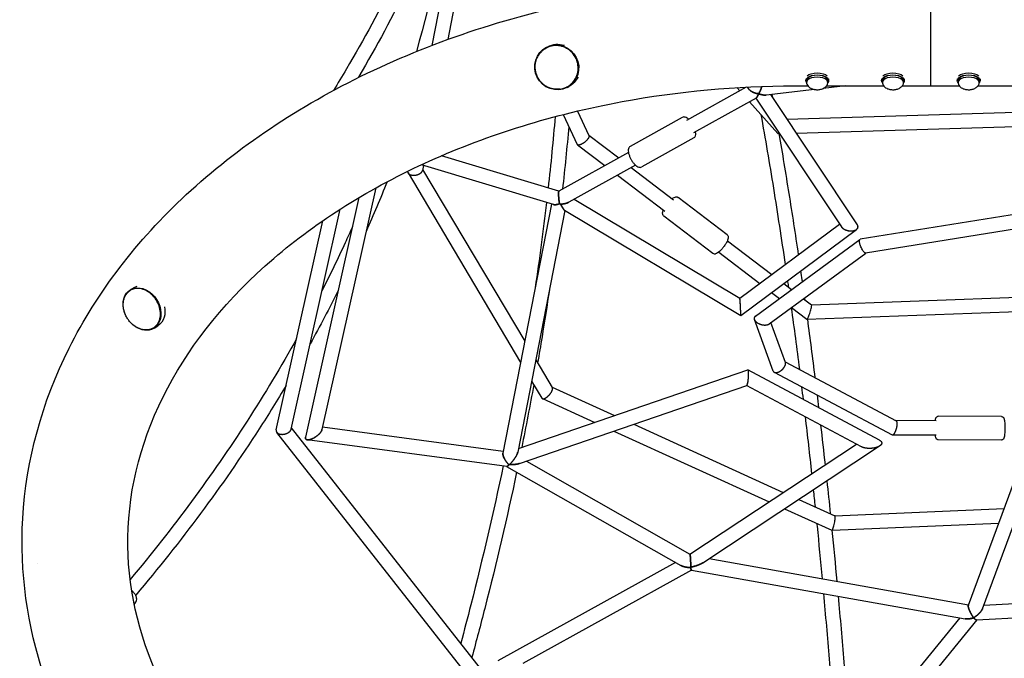
# Model space of a CAD drawing. Units: millimetres. Extents: x -5519 to 4930, y -3173 to 4355.
# Drawn here: x -3433 to -2133, y -825 to 18 of the extents above; entities that cross this region are included whole.
import ezdxf

# ---------------------------------------------------------------- set-up
doc = ezdxf.new("R2010")
doc.units = ezdxf.units.MM
doc.header["$LTSCALE"] = 20
doc.layers.add('2d', color=230, linetype='Continuous')

msp = doc.modelspace()

# ---------------------------------------------------------------- linework, layer by layer
at = {"layer": '2d'}
for p, q in [((-2855.1, 157.8), (-2888.7, -16.2)), ((-2837.6, 148.4), (-2867.8, -8.4)), ((-2737.8, -19), (-2735.9, -18)), ((-2395, -60.3), (-2395, -62.6)), ((-2394, -62.6), (-2394, -65.2)), ((-2366, -62.6), (-2366, -65.2)), ((-2365, -60.3), (-2365, -62.6)), ((-2295, -60.3), (-2295, -62.6)), ((-2294, -62.6), (-2294, -65.2)), ((-2266, -62.6), (-2266, -65.2)), ((-2265, -60.3), (-2265, -62.6)), ((-2230, -60.4), (-2230, -60.4)), ((-2195, -60.3), (-2195, -62.6)), ((-2194, -62.6), (-2194, -65.2)), ((-2166, -62.6), (-2166, -65.2)), ((-2165, -60.3), (-2165, -62.6)), ((-2709.9, -71.6), (-2708, -70.6)), ((-2473.8, -71.3), (-2552.7, -115.2)), ((-2485.9, -72), (-2482.3, -76)), ((-2469.4, -74.7), (-2472.2, -71.2)), ((-2383.6, -74.4), (-2447.4, -81.8)), ((-2410, -69.7), (-2392.2, -69.7)), ((-2342.6, -69.7), (-2372.1, -73.1)), ((-2367.7, -69.7), (-2292.2, -69.7)), ((-2267.7, -69.7), (-2230, -69.7)), ((-2230, -69.7), (-2192.2, -69.7)), ((-2167.7, -69.7), (-2092.2, -69.7)), ((-2460.6, -85.7), (-2543.5, -131.8)), ((-2469.3, -90.6), (-2431.8, -132.7)), ((-2461.2, -86), (-2348, -255.7)), ((-2441.6, -81.1), (-2327, -252.8)), ((-2696.6, -102.9), (-2681.3, -135.2)), ((-2420.1, -113.4), (-2075.8, -103)), ((-2715.5, -107.5), (-2696.8, -146.9)), ((-2558.1, -111.3), (-2626.8, -149.5)), ((-2407.6, -132), (-2075.7, -122)), ((-2681.4, -134.9), (-2642, -164.8)), ((-2543, -138.4), (-2611.7, -176.6)), ((-2431.7, -132.7), (-2430, -132.7)), ((-2696.4, -147.4), (-2660.2, -174.9)), ((-2721, -208.7), (-2876.1, -161.9)), ((-2629.2, -157.7), (-2721, -208.7)), ((-2728.3, -226.3), (-2902.6, -173.8)), ((-2899.8, -174.6), (-2901.1, -181.3)), ((-2900.9, -180), (-2766.1, -406.6)), ((-2619.9, -174.3), (-2708.1, -223.3)), ((-2625.5, -177.4), (-2569.6, -219.9)), ((-2920.2, -184.6), (-2771.6, -434.5)), ((-2643.7, -187.5), (-2581.1, -235)), ((-2962.7, -204.3), (-3033.8, -523.2)), ((-2985, -217.1), (-3055.5, -533.4)), ((-2700.8, -219.3), (-2482.1, -349.9)), ((-2499, -266.1), (-2563.7, -216.9)), ((-3074.5, -522.6), (-3009.8, -232.4)), ((-2730.8, -225.6), (-2794.9, -554.1)), ((-2713.6, -233.8), (-2481, -372.7)), ((-2066.1, -230.7), (-2323.1, -272.1)), ((-2713.1, -234), (-2775.3, -552.9)), ((-2517.8, -290.8), (-2582.5, -241.6)), ((-3094.2, -523.4), (-3032.7, -247.6)), ((-2482.1, -349.9), (-2350.4, -252)), ((-2481, -372.7), (-2328.1, -259.1)), ((-2065, -249.7), (-2316, -290.2)), ((-2461.6, -373.6), (-2323.5, -272.3)), ((-2498.5, -274), (-2439.9, -318.6)), ((-2510, -289.1), (-2455.8, -330.4)), ((-2443.4, -383.8), (-2315.8, -290.2)), ((-3287.1, -338.9), (-3281.9, -335.7)), ((-2424.2, -330.5), (-2413.8, -338.5)), ((-2440.1, -342.3), (-2429.7, -350.2)), ((-2398, -350.5), (-2387.5, -358.4)), ((-2387.6, -358.4), (-1872.7, -339.8)), ((-2414, -362.2), (-2393.7, -377.6)), ((-2393.6, -377.6), (-1870.2, -358.7)), ((-3255.6, -389.4), (-3250.5, -386.2)), ((-2438.1, -445.9), (-2462.9, -377.9)), ((-2421.9, -434.7), (-2441.2, -382.1)), ((-2751.5, -431.1), (-2729.8, -467.7)), ((-2422.3, -433.6), (-2275.9, -511.5)), ((-2774.4, -548.3), (-2471.6, -444.5)), ((-2297.9, -537), (-2471.4, -444.5)), ((-2436.7, -447.5), (-2281.1, -530.3)), ((-2773.1, -567.9), (-2473.1, -465.1)), ((-2757, -459.1), (-2743.6, -481.6)), ((-2730, -467.2), (-2647.4, -504.8)), ((-2321.5, -545.9), (-2473.2, -465.1)), ((-2742.8, -482.3), (-2673.6, -513.7)), ((-2136.6, -506), (-2220.1, -505.6)), ((-2622.2, -516.2), (-2424.7, -606)), ((-2223.1, -511.6), (-2276.1, -511.4)), ((-2831.1, -860.5), (-3093.4, -526.9)), ((-2819.5, -844.5), (-3074.1, -520.7)), ((-2794.5, -552), (-3033.1, -520.2)), ((-2648.4, -525.2), (-2443.4, -618.3)), ((-2223.1, -530.6), (-2280.7, -530.4)), ((-2789.8, -571.8), (-3053.2, -536.7)), ((-2548, -687.4), (-2328.2, -542.3)), ((-2531, -698.9), (-2297.5, -544.8)), ((-2136.7, -537), (-2220.2, -536.6)), ((-2180.4, -755), (-2102.5, -544.5)), ((-2790, -571.8), (-2560, -702.5)), ((-2763.9, -564.8), (-2548, -687.4)), ((-2161.8, -759.6), (-2088.7, -562)), ((-2404.2, -615.3), (-2356.7, -636.8)), ((-2423, -627.6), (-2360.5, -656)), ((-2356.8, -636.8), (-2133.1, -627.2)), ((-2360.4, -656), (-2140.3, -646.5)), ((-3409.4, -700.2), (-3409.4, -700.2)), ((-2567.1, -698.4), (-2801.5, -828.5)), ((-2522.6, -693.4), (-2180.1, -754.3)), ((-2546, -708.5), (-2768.6, -831.9)), ((-2546, -708.5), (-2184.5, -772.8)), ((-2160, -754.8), (-1833.9, -736.2)), ((-3281.7, -754), (-3279.7, -751.1)), ((-2169.7, -774.3), (-1825.3, -754.7)), ((-2191.6, -771.6), (-2316, -923.4)), ((-2169.3, -774.3), (-2308.3, -944))]:
    msp.add_line(p, q, dxfattribs=at)
for centre, major_axis, ratio, start_param, end_param in [((-2230, 0.1), (0, 69.8), 0, -1.570796, 0), ((-2230, 0.1), (0, 69.8), 0, -1.570796, -0.785398), ((-2230, 0.1), (0, -69.8), 0, 0, 1.570797), ((-2230, 0.1), (0, -69.8), 0, 0, 1.534324), ((-2380, -65.2), (14, 0), 0.5, -0.100565, 3.242158), ((-2380, -62.6), (14, 0), 0.5, 0, 3.141593), ((-2280, -65.2), (14, 0), 0.5, -0.100565, 3.242158), ((-2280, -62.6), (14, 0), 0.5, 0, 3.141593), ((-2180, -65.2), (14, 0), 0.5, -0.100565, 3.242158), ((-2180, -62.6), (14, 0), 0.5, 0, 3.141593)]:
    msp.add_ellipse(centre, major_axis=major_axis, ratio=ratio, start_param=start_param, end_param=end_param, dxfattribs=at)
at = {"layer": '2d', "extrusion": (0, 0, -1)}
for centre, major_axis, ratio, start_param, end_param in [((-2723.9, -45.3), (13.9, -26.3), 0.972946, -10.192488, -3.909303), ((-2721.9, -44.3), (-13.9, 26.3), 0.972946, 0, 0.780234), ((-2721.9, -44.3), (13.9, -26.3), 0.972946, -0.614776, 0), ((-2380, -62.6), (-15, 0), 0.5, 0, 3.141593), ((-2380, -62.6), (-15, 0), 0.5, -0.367454, 0), ((-2380, -60), (15, 0), 0.5, -2.657297, -0.484295), ((-2380, -62.6), (15, 0), 0.5, 0, 0.367454), ((-2280, -62.6), (-15, 0), 0.5, 0, 3.141593), ((-2280, -62.6), (-15, 0), 0.5, -0.367454, 0), ((-2280, -60), (15, 0), 0.5, -2.657299, -0.484293), ((-2280, -62.6), (15, 0), 0.5, 0, 0.367454), ((-2180, -62.6), (-15, 0), 0.5, 0, 3.141593), ((-2180, -62.6), (-15, 0), 0.5, -0.367454, 0), ((-2180, -60), (15, 0), 0.5, -2.657307, -0.484281), ((-2180, -62.6), (15, 0), 0.5, 0, 0.367454), ((-3271.4, -364.2), (-15.7, 25.2), 0.773622, -1.438898, 2.542231), ((-3266.2, -361), (-15.7, 25.2), 0.773622, 0, 0.20062), ((-3266.2, -361), (15.7, -25.2), 0.773622, -1.111445, -0.599362), ((-3266.2, -361), (15.7, -25.2), 0.773622, -0.599362, 0), ((-3271.4, -364.2), (15.7, -25.2), 0.773622, -0.599362, 1.43909)]:
    msp.add_ellipse(centre, major_axis=major_axis, ratio=ratio, start_param=start_param, end_param=end_param, dxfattribs=at)
at = {"layer": '2d'}
for points, knots in [([(-2798.5, 1342.3), (-2778.7, 1239.2), (-2765.5, 1137.2), (-2752.6, 936.8), (-2752.9, 838.4), (-2766.9, 646.1), (-2780.6, 552.3), (-2821.3, 370.2), (-2848.3, 282), (-2915.3, 112.1), (-2955.3, 30.5), (-3001.6, -47.4)], [6.128106, 6.128106, 6.128106, 6.128106, 6.2329312, 6.2329312, 6.337789, 6.337789, 6.4426468, 6.4426468, 6.5475046, 6.5475046, 6.6523624, 6.6523624, 6.6523624, 6.6523624]), ([(-2779.9, 1346), (-2759.9, 1242.1), (-2746.6, 1139.3), (-2733.6, 937.2), (-2733.9, 837.9), (-2748, 643.8), (-2761.9, 549.1), (-2803, 365.1), (-2830.3, 276), (-2898, 104.2), (-2938.5, 21.7), (-2985.2, -57.1)], [6.1280734, 6.1280734, 6.1280734, 6.1280734, 6.2329312, 6.2329312, 6.337789, 6.337789, 6.4426468, 6.4426468, 6.5475046, 6.5475046, 6.6523624, 6.6523624, 6.6523624, 6.6523624]), ([(-3400.3, -849.5), (-3423.2, -781.6), (-3432.9, -710.8), (-3424.5, -563.4), (-3403.5, -487.1), (-3330.8, -342), (-3278.1, -273.6), (-3145.3, -150.4), (-3064.3, -96.3), (-2882.4, -9), (-2781.4, 23.9), (-2589.3, 61.4), (-2499.6, 70), (-2410, 70)], [6.049469, 6.049469, 6.049469, 6.049469, 6.323615, 6.323615, 6.623985, 6.623985, 6.934463, 6.934463, 7.257307, 7.257307, 7.584861, 7.584861, 7.853982, 7.853982, 7.853982, 7.853982]), ([(-2719.2, -73.9), (-2720.8, -74.1), (-2722.4, -74.2), (-2725.5, -74.2), (-2727.1, -74), (-2730, -73.4), (-2731.3, -73.1), (-2734, -72.2), (-2735.5, -71.5), (-2738.3, -70), (-2739.7, -69.1), (-2742.2, -67.1), (-2743.4, -66), (-2745.6, -63.6), (-2746.6, -62.3), (-2748.4, -59.6), (-2749.2, -58.2), (-2750.5, -55.2), (-2751, -53.7), (-2751.8, -50.5), (-2752.1, -48.9), (-2752.4, -45.7), (-2752.4, -44.1), (-2752.2, -40.9), (-2751.9, -39.3), (-2751.1, -36.1), (-2750.6, -34.6), (-2749.3, -31.7), (-2748.5, -30.3), (-2746.9, -27.7), (-2745.9, -26.5), (-2744.9, -25.5)], [0, 0, 0, 0, 4.827612, 4.827612, 9.689705, 9.689705, 13.653958, 13.653958, 18.523541, 18.523541, 23.390896, 23.390896, 28.258703, 28.258703, 33.127064, 33.127064, 37.995984, 37.995984, 42.865385, 42.865385, 47.735155, 47.735155, 52.605191, 52.605191, 57.474044, 57.474044, 62.340607, 62.340607, 67.205165, 67.205165, 71.742476, 71.742476, 71.742476, 71.742476]), ([(-2737.6, -19.8), (-2739, -20.5), (-2740.5, -21.5), (-2742.9, -23.4), (-2744, -24.4), (-2744.9, -25.5)], [0.6278151, 0.6278151, 0.6278151, 0.6278151, 0.65625, 0.65625, 0.68060702, 0.68060702, 0.68060702, 0.68060702]), ([(-2710.4, -71), (-2707.7, -69.6), (-2705.3, -67.7), (-2701.2, -63.3), (-2699.4, -60.8), (-2696.9, -55.3), (-2696.1, -52.3), (-2695.4, -46.2), (-2695.6, -43.1), (-2696.8, -37), (-2697.9, -34.1), (-2701, -28.7), (-2702.9, -26.3), (-2707.5, -22.1), (-2710.1, -20.4), (-2715.6, -17.8), (-2718.6, -17), (-2724.6, -16.4), (-2727.7, -16.5), (-2733.1, -17.7), (-2735.4, -18.6), (-2737.6, -19.8)], [0.803086, 0.803086, 0.803086, 0.803086, 1.122778, 1.122778, 1.442537, 1.442537, 1.762462, 1.762462, 2.082572, 2.082572, 2.402815, 2.402815, 2.723099, 2.723099, 3.043324, 3.043324, 3.363402, 3.363402, 3.683293, 3.683293, 3.944679, 3.944679, 3.944679, 3.944679]), ([(-2964.4, -1138), (-3025.7, -1103.7), (-3080, -1064), (-3179.4, -969.1), (-3220.7, -912.4), (-3277.2, -792.3), (-3291.1, -728.7), (-3289, -598.6), (-3271.5, -531.9), (-3205.2, -407.4), (-3158.1, -349.3), (-3039.8, -247.8), (-2970, -204), (-2813.8, -133.7), (-2727.7, -107.1), (-2563.5, -76.7), (-2486.7, -69.7), (-2410, -69.7)], [5.380366, 5.380366, 5.380366, 5.380366, 5.646276, 5.646276, 5.962157, 5.962157, 6.294365, 6.294365, 6.643015, 6.643015, 6.972501, 6.972501, 7.287022, 7.287022, 7.598227, 7.598227, 7.853982, 7.853982, 7.853982, 7.853982]), ([(-2719.2, -73.9), (-2718.1, -73.7), (-2717.1, -73.5), (-2714.2, -72.7), (-2712.5, -72.1), (-2710.7, -71.1), (-2710.5, -71.1), (-2710.4, -71)], [0.07502812, 0.07502812, 0.07502812, 0.07502812, 0.09375, 0.09375, 0.125, 0.125, 0.1278151, 0.1278151, 0.1278151, 0.1278151]), ([(-2393.9, -65.9), (-2393.7, -66.9), (-2393.3, -67.8), (-2392.4, -69.5), (-2391.7, -70.3), (-2390.2, -71.8), (-2389.2, -72.4), (-2386.9, -73.6), (-2385.5, -74), (-2382.7, -74.6), (-2381.1, -74.8), (-2378.1, -74.7), (-2376.7, -74.6), (-2373.7, -73.8), (-2372.3, -73.3), (-2370.2, -72.1), (-2369.6, -71.6), (-2368.1, -70.2), (-2367.2, -69.1), (-2366.3, -67.1), (-2366.1, -66.5), (-2366, -65.9)], [4.812954, 4.812954, 4.812954, 4.812954, 4.987693, 4.987693, 5.195834, 5.195834, 5.481075, 5.481075, 5.885461, 5.885461, 6.315862, 6.315862, 6.733775, 6.733775, 7.166532, 7.166532, 7.354824, 7.354824, 7.647146, 7.647146, 7.753417, 7.753417, 7.753417, 7.753417]), ([(-2293.9, -65.9), (-2293.7, -66.9), (-2293.3, -67.8), (-2292.4, -69.5), (-2291.7, -70.3), (-2290.2, -71.8), (-2289.2, -72.4), (-2286.9, -73.6), (-2285.5, -74), (-2282.7, -74.6), (-2281.1, -74.8), (-2278.1, -74.7), (-2276.7, -74.6), (-2273.7, -73.8), (-2272.3, -73.3), (-2270.2, -72.1), (-2269.6, -71.6), (-2268.1, -70.2), (-2267.2, -69.1), (-2266.3, -67.1), (-2266.1, -66.5), (-2266, -65.9)], [4.812954, 4.812954, 4.812954, 4.812954, 4.987693, 4.987693, 5.195834, 5.195834, 5.481075, 5.481075, 5.885461, 5.885461, 6.315862, 6.315862, 6.733775, 6.733775, 7.166532, 7.166532, 7.354824, 7.354824, 7.647146, 7.647146, 7.753417, 7.753417, 7.753417, 7.753417]), ([(-2193.9, -65.9), (-2193.7, -66.9), (-2193.3, -67.8), (-2192.4, -69.5), (-2191.7, -70.3), (-2190.2, -71.8), (-2189.2, -72.4), (-2186.9, -73.6), (-2185.5, -74), (-2182.7, -74.6), (-2181.1, -74.8), (-2178.1, -74.7), (-2176.7, -74.6), (-2173.7, -73.8), (-2172.3, -73.3), (-2170.2, -72.1), (-2169.6, -71.6), (-2168.1, -70.2), (-2167.2, -69.1), (-2166.3, -67.1), (-2166.1, -66.5), (-2166, -65.9)], [4.812954, 4.812954, 4.812954, 4.812954, 4.987693, 4.987693, 5.195834, 5.195834, 5.481075, 5.481075, 5.885461, 5.885461, 6.315862, 6.315862, 6.733775, 6.733775, 7.166532, 7.166532, 7.354824, 7.354824, 7.647146, 7.647146, 7.753417, 7.753417, 7.753417, 7.753417]), ([(-2549.9, -113.6), (-2550.4, -113.1), (-2550.9, -112.7), (-2552.4, -111.7), (-2553.3, -111.1), (-2554.9, -110.8), (-2555.4, -110.7), (-2556.7, -110.7), (-2557.4, -110.9), (-2558.1, -111.3)], [2.3197767, 2.3197767, 2.3197767, 2.3197767, 2.5102798, 2.5102798, 2.823441, 2.823441, 2.9581944, 2.9581944, 3.1366022, 3.1366022, 3.1366022, 3.1366022]), ([(-2454.3, -107.4), (-2451.5, -123.4), (-2448.7, -139.5), (-2443.1, -172), (-2440.4, -188.3), (-2435.1, -221.3), (-2432.5, -238), (-2427.3, -271.5), (-2424.8, -288.4), (-2422.3, -305.4)], [3.92460591, 3.92460591, 3.92460591, 3.92460591, 3.94165829, 3.94165829, 3.95872042, 3.95872042, 3.97578234, 3.97578234, 3.9928341, 3.9928341, 3.9928341, 3.9928341]), ([(-2543, -138.4), (-2542.5, -138.1), (-2542, -137.6), (-2541.1, -136.6), (-2540.9, -136), (-2540.4, -134.4), (-2540.3, -133.4), (-2540.4, -131.7), (-2540.5, -131), (-2540.6, -130.2)], [6.2781948, 6.2781948, 6.2781948, 6.2781948, 6.4304788, 6.4304788, 6.6095788, 6.6095788, 6.8925268, 6.8925268, 7.0950203, 7.0950203, 7.0950203, 7.0950203]), ([(-2430.6, -132.7), (-2428.3, -145.7), (-2426.1, -158.8), (-2421.7, -185.1), (-2419.6, -198.3), (-2415.3, -224.9), (-2413.2, -238.4), (-2409, -265.3), (-2407, -278.9), (-2405, -292.6)], [3.9347195, 3.9347195, 3.9347195, 3.9347195, 3.94840082, 3.94840082, 3.96208738, 3.96208738, 3.97577407, 3.97577407, 3.98945579, 3.98945579, 3.98945579, 3.98945579]), ([(-2626.8, -149.5), (-2627.4, -149.8), (-2627.9, -150.3), (-2628.7, -151.3), (-2628.9, -151.9), (-2629.4, -153.5), (-2629.5, -154.5), (-2629.4, -156.6), (-2629.2, -157.8), (-2628.6, -160.2), (-2628.1, -161.4), (-2627.1, -164), (-2626.5, -165.3), (-2625.8, -166.6), (-2625.7, -166.6), (-2625.7, -166.7)], [3.136602, 3.136602, 3.136602, 3.136602, 3.288886, 3.288886, 3.467986, 3.467986, 3.750934, 3.750934, 4.066092, 4.066092, 4.381249, 4.381249, 4.696406, 4.696406, 4.712389, 4.712389, 4.712389, 4.712389]), ([(-2625.7, -166.7), (-2625, -167.9), (-2624.3, -169.1), (-2622.7, -171.4), (-2621.8, -172.4), (-2620.1, -174.2), (-2619.2, -175), (-2617.4, -176.2), (-2616.5, -176.7), (-2614.9, -177.1), (-2614.4, -177.2), (-2613.2, -177.1), (-2612.4, -177), (-2611.7, -176.6)], [4.712389, 4.712389, 4.712389, 4.712389, 5.02555, 5.02555, 5.338711, 5.338711, 5.651872, 5.651872, 5.965034, 5.965034, 6.099787, 6.099787, 6.278195, 6.278195, 6.278195, 6.278195]), ([(-2571.4, -218.5), (-2571, -218.2), (-2570.5, -217.8), (-2569.2, -217), (-2568.4, -216.5), (-2567, -216.2), (-2566.5, -216.1), (-2565.3, -216.1), (-2564.6, -216.3), (-2563.9, -216.8), (-2563.8, -216.8), (-2563.7, -216.9)], [2.3436721, 2.3436721, 2.3436721, 2.3436721, 2.5102782, 2.5102782, 2.8234389, 2.8234389, 2.9666233, 2.9666233, 3.1155087, 3.1155087, 3.1365995, 3.1365995, 3.1365995, 3.1365995]), ([(-2582.5, -241.6), (-2582.9, -241.3), (-2583.2, -240.9), (-2583.7, -240), (-2583.9, -239.5), (-2584.1, -238.4), (-2584.1, -237.8), (-2583.9, -236.2), (-2583.6, -235.3), (-2583.1, -234.1), (-2583, -233.9), (-2582.9, -233.7)], [6.2781921, 6.2781921, 6.2781921, 6.2781921, 6.3825886, 6.3825886, 6.5029275, 6.5029275, 6.6906088, 6.6906088, 7.0057667, 7.0057667, 7.0711195, 7.0711195, 7.0711195, 7.0711195]), ([(-2993.6, -255.7), (-2996.8, -262.8), (-3000, -269.9), (-3013, -298.1), (-3023.2, -319.2), (-3033.8, -340.1)], [6.610555, 6.610555, 6.610555, 6.610555, 6.62116182, 6.62116182, 6.65287871, 6.65287871, 6.65287871, 6.65287871]), ([(-2499, -266.1), (-2498.6, -266.4), (-2498.3, -266.8), (-2497.8, -267.7), (-2497.6, -268.2), (-2497.4, -269.3), (-2497.4, -269.9), (-2497.6, -271.4), (-2497.9, -272.4), (-2498.7, -274.4), (-2499.2, -275.4), (-2500.4, -277.6), (-2501.1, -278.7), (-2502.4, -280.7), (-2503, -281.4), (-2503.5, -282.2)], [3.136599, 3.136599, 3.136599, 3.136599, 3.240996, 3.240996, 3.361335, 3.361335, 3.549016, 3.549016, 3.864174, 3.864174, 4.179332, 4.179332, 4.49449, 4.49449, 4.712389, 4.712389, 4.712389, 4.712389]), ([(-2503.5, -282.2), (-2504.4, -283.3), (-2505.3, -284.4), (-2507, -286.4), (-2507.9, -287.3), (-2509.7, -288.9), (-2510.6, -289.6), (-2512.3, -290.7), (-2513.1, -291.1), (-2514.5, -291.5), (-2515, -291.6), (-2516.2, -291.5), (-2516.9, -291.3), (-2517.6, -290.9), (-2517.7, -290.8), (-2517.8, -290.8)], [4.712389, 4.712389, 4.712389, 4.712389, 5.02555, 5.02555, 5.33871, 5.33871, 5.651871, 5.651871, 5.965032, 5.965032, 6.108216, 6.108216, 6.257101, 6.257101, 6.278192, 6.278192, 6.278192, 6.278192]), ([(-2401.9, -313.9), (-2401.3, -317.8), (-2400.7, -321.7), (-2400.1, -326.5), (-2399.9, -327.4), (-2399.8, -328.3)], [3.996567926, 3.996567926, 3.996567926, 3.996567926, 4.000456024, 4.000456024, 4.00131551, 4.00131551, 4.00131551, 4.00131551]), ([(-3256.3, -388.9), (-3254.2, -387.7), (-3252.5, -386), (-3249.6, -382), (-3248.6, -379.6), (-3247.2, -374.4), (-3247, -371.6), (-3247.3, -365.9), (-3247.9, -362.9), (-3249.8, -357.2), (-3251.2, -354.4), (-3254.6, -349.2), (-3256.6, -346.8), (-3261.1, -342.7), (-3263.5, -341), (-3268.6, -338.5), (-3271.3, -337.6), (-3276.5, -336.8), (-3279.1, -336.9), (-3283.4, -337.9), (-3285.3, -338.7), (-3287, -339.7)], [4.113027, 4.113027, 4.113027, 4.113027, 4.4294, 4.4294, 4.747256, 4.747256, 5.067435, 5.067435, 5.388793, 5.388793, 5.710474, 5.710474, 6.032196, 6.032196, 6.353853, 6.353853, 6.675094, 6.675094, 6.99494, 6.99494, 7.25462, 7.25462, 7.25462, 7.25462]), ([(-2419.2, -326.8), (-2419.1, -327.3), (-2419.1, -327.8), (-2418.7, -330.6), (-2418.3, -332.9), (-2418, -335.2)], [3.999952131, 3.999952131, 3.999952131, 3.999952131, 4.000447875, 4.000447875, 4.002743669, 4.002743669, 4.002743669, 4.002743669]), ([(-3258.1, -390), (-3259.3, -390.5), (-3260.5, -390.9), (-3263, -391.5), (-3264.3, -391.7), (-3267, -391.7), (-3268.4, -391.6), (-3271.1, -391.2), (-3272.5, -390.9), (-3275.3, -389.9), (-3276.7, -389.3), (-3279.3, -387.9), (-3280.6, -387.1), (-3283.1, -385.2), (-3284.4, -384.2), (-3286.6, -382), (-3287.7, -380.7), (-3289.7, -378.2), (-3290.6, -376.8), (-3292.3, -374), (-3293, -372.5), (-3294.3, -369.5), (-3294.8, -368), (-3295.6, -364.9), (-3295.9, -363.3), (-3296.2, -360.3), (-3296.3, -358.7), (-3296.2, -355.7), (-3296, -354.3), (-3295.4, -351.5), (-3295, -350.1), (-3293.9, -347.6), (-3293.3, -346.4), (-3291.9, -344.2), (-3291, -343.1), (-3289.7, -341.8), (-3289.2, -341.4), (-3288.7, -341)], [0, 0, 0, 0, 4.768428, 4.768428, 9.569836, 9.569836, 14.376939, 14.376939, 19.197452, 19.197452, 24.036819, 24.036819, 28.894804, 28.894804, 33.769267, 33.769267, 38.656894, 38.656894, 43.553378, 43.553378, 48.454118, 48.454118, 53.354475, 53.354475, 58.24969, 58.24969, 63.133049, 63.133049, 67.999865, 67.999865, 72.84762, 72.84762, 77.676383, 77.676383, 82.489566, 82.489566, 84.888426, 84.888426, 84.888426, 84.888426]), ([(-3287, -339.7), (-3287, -339.8), (-3287.1, -339.8), (-3287.7, -340.2), (-3288.2, -340.6), (-3288.7, -341)], [0.15460858, 0.15460858, 0.15460858, 0.15460858, 0.15625, 0.15625, 0.16965066, 0.16965066, 0.16965066, 0.16965066]), ([(-2733.5, -338.7), (-2736.6, -359.4), (-2739.9, -380.2), (-2745.2, -412.4), (-2747.1, -423.8), (-2749.1, -435.2)], [4.4009552, 4.4009552, 4.4009552, 4.4009552, 4.41971643, 4.41971643, 4.42997582, 4.42997582, 4.42997582, 4.42997582]), ([(-3067.3, -403.1), (-3087.8, -439.8), (-3109.6, -476.1), (-3179, -583.7), (-3230.6, -653.5), (-3287.1, -720.9)], [6.6848384, 6.6848384, 6.6848384, 6.6848384, 6.7411771, 6.7411771, 6.8538356, 6.8538356, 6.8538356, 6.8538356]), ([(-3081.1, -464.9), (-3092.6, -484.2), (-3104.5, -503.3), (-3165.4, -597.7), (-3219.9, -671), (-3279.8, -741.8)], [6.7116311, 6.7116311, 6.7116311, 6.7116311, 6.7411771, 6.7411771, 6.8586091, 6.8586091, 6.8586091, 6.8586091]), ([(-2224, -511.6), (-2223.9, -511.2), (-2223.9, -510.9), (-2223.7, -509.7), (-2223.6, -509), (-2223.2, -507.9), (-2223.1, -507.5), (-2222.7, -506.9), (-2222.5, -506.8), (-2222.1, -506.4), (-2221.8, -506.1), (-2221, -505.7), (-2220.6, -505.6), (-2220.1, -505.6), (-2220.1, -505.6), (-2220.1, -505.6)], [2.3922278, 2.3922278, 2.3922278, 2.3922278, 2.5132883, 2.5132883, 2.8274523, 2.8274523, 2.9845343, 2.9845343, 3.0302254, 3.0302254, 3.0941723, 3.0941723, 3.1378999, 3.1378999, 3.1416163, 3.1416163, 3.1416163, 3.1416163]), ([(-2136.6, -506), (-2136.2, -506), (-2135.8, -506), (-2135.2, -506.3), (-2134.9, -506.4), (-2134.4, -506.8), (-2134.2, -507), (-2133.9, -507.4), (-2133.7, -507.6), (-2133.4, -508.2), (-2133.3, -508.6), (-2133, -509.6), (-2132.9, -510.4), (-2132.6, -512.2), (-2132.5, -513.2), (-2132.4, -515.5), (-2132.3, -516.7), (-2132.3, -519.1), (-2132.3, -520.3), (-2132.3, -521.5)], [3.141616, 3.141616, 3.141616, 3.141616, 3.17954, 3.17954, 3.221276, 3.221276, 3.273723, 3.273723, 3.347932, 3.347932, 3.498292, 3.498292, 3.812447, 3.812447, 4.126601, 4.126601, 4.440756, 4.440756, 4.712389, 4.712389, 4.712389, 4.712389]), ([(-2220.2, -536.6), (-2220.6, -536.6), (-2220.9, -536.5), (-2221.6, -536.3), (-2221.8, -536.1), (-2222.3, -535.8), (-2222.5, -535.6), (-2222.9, -535.1), (-2223, -534.9), (-2223.3, -534.3), (-2223.4, -534), (-2223.7, -532.9), (-2223.9, -532.2), (-2224, -531.1), (-2224, -530.8), (-2224.1, -530.6)], [0.0000236, 0.0000236, 0.0000236, 0.0000236, 0.037947, 0.037947, 0.079683, 0.079683, 0.1321306, 0.1321306, 0.2063398, 0.2063398, 0.3566995, 0.3566995, 0.670854, 0.670854, 0.7494122, 0.7494122, 0.7494122, 0.7494122]), ([(-2132.3, -521.5), (-2132.3, -522.8), (-2132.3, -524.2), (-2132.4, -526.7), (-2132.5, -527.9), (-2132.7, -530.2), (-2132.8, -531.2), (-2133, -532.9), (-2133.2, -533.6), (-2133.5, -534.7), (-2133.7, -535), (-2134.1, -535.7), (-2134.2, -535.8), (-2134.6, -536.2), (-2134.9, -536.5), (-2135.8, -536.8), (-2136.2, -536.9), (-2136.6, -537), (-2136.7, -537), (-2136.7, -537)], [4.712389, 4.712389, 4.712389, 4.712389, 5.026553, 5.026553, 5.340717, 5.340717, 5.654881, 5.654881, 5.969045, 5.969045, 6.126127, 6.126127, 6.171818, 6.171818, 6.235765, 6.235765, 6.279493, 6.279493, 6.283209, 6.283209, 6.283209, 6.283209]), ([(-2794.6, -571.2), (-2807.3, -631.9), (-2821.6, -693), (-2841.6, -771.2), (-2846, -788.1), (-2850.6, -805)], [4.47163635, 4.47163635, 4.47163635, 4.47163635, 4.52581162, 4.52581162, 4.54066482, 4.54066482, 4.54066482, 4.54066482]), ([(-2776.8, -579.3), (-2789.4, -638.9), (-2803.4, -698.8), (-2824.4, -780.6), (-2830.1, -802.1), (-2835.9, -823.6)], [4.47286959, 4.47286959, 4.47286959, 4.47286959, 4.52581162, 4.52581162, 4.54466507, 4.54466507, 4.54466507, 4.54466507]), ([(-2380.5, -646.9), (-2380.4, -648.1), (-2380.3, -649.3), (-2377.9, -673.5), (-2375.6, -696.6), (-2373.5, -719.9)], [4.10185794, 4.10185794, 4.10185794, 4.10185794, 4.10296404, 4.10296404, 4.1240571, 4.1240571, 4.1240571, 4.1240571]), ([(-3279.7, -751.1), (-3279.1, -750.3), (-3278.8, -749.4), (-3278.4, -747.5), (-3278.4, -746.4), (-3278.8, -744.2), (-3279.2, -742.9), (-3280.5, -740.4), (-3281.5, -739.1), (-3283.3, -737.1), (-3284.1, -736.3), (-3285.1, -735.5)], [2.799381, 2.799381, 2.799381, 2.799381, 3.03025, 3.03025, 3.287183, 3.287183, 3.606903, 3.606903, 3.962704, 3.962704, 4.212849, 4.212849, 4.212849, 4.212849]), ([(-2371.7, -739.5), (-2370.4, -753.8), (-2369.1, -768.2), (-2366.7, -797), (-2365.5, -811.5), (-2363.1, -840.6), (-2361.9, -855.2), (-2359.7, -884.6), (-2358.6, -899.3), (-2357.5, -914.1)], [4.12996641, 4.12996641, 4.12996641, 4.12996641, 4.14286878, 4.14286878, 4.15577538, 4.15577538, 4.16868192, 4.16868192, 4.18158407, 4.18158407, 4.18158407, 4.18158407]), ([(-2352.3, -743), (-2351, -757.3), (-2349.7, -771.8), (-2347.3, -800.8), (-2346.1, -815.3), (-2343.7, -844.6), (-2342.6, -859.2), (-2340.3, -888.7), (-2339.3, -903.5), (-2338.2, -918.3)], [4.13151348, 4.13151348, 4.13151348, 4.13151348, 4.14443551, 4.14443551, 4.15736192, 4.15736192, 4.1702884, 4.1702884, 4.18321064, 4.18321064, 4.18321064, 4.18321064])]:
    msp.add_open_spline(points, degree=3, knots=knots, dxfattribs=at)
for points in [[(-2862.2, 195), (-2872.8, 121.4), (-2888.5, 48.2), (-2909.2, -24.3)], [(-3001.6, -47.4), (-3007.2, -56.9), (-3012.9, -66.4), (-3018.8, -75.7)], [(-2985.2, -57.1), (-2985.6, -57.7), (-2986, -58.4), (-2986.3, -59)], [(-2439.8, -80.9), (-2439.6, -82.3), (-2439.3, -83.6), (-2439.1, -84.9)], [(-2726, -110.2), (-2728.6, -141.4), (-2731.7, -172.8), (-2735.2, -204.4)], [(-2708, -123.2), (-2710.4, -150.7), (-2713.2, -178.3), (-2716.3, -206.1)], [(-2947.9, -196.3), (-2956.6, -218.2), (-2965.8, -240), (-2975.5, -261.7)], [(-2737.4, -223.6), (-2741.8, -260.7), (-2746.7, -298), (-2752.3, -335.5)], [(-3012.3, -339.7), (-3024.1, -363.2), (-3036.5, -386.6), (-3049.4, -409.9)], [(-2396.8, -349.6), (-2396.7, -350.3), (-2396.6, -350.9), (-2396.5, -351.6)], [(-2414.2, -362.4), (-2410.6, -389.2), (-2407, -416.2), (-2403.5, -443.6)], [(-3258.1, -390), (-3257.5, -389.7), (-3256.9, -389.3), (-3256.3, -388.9)], [(-2393, -377.6), (-2389.6, -403), (-2386.2, -428.6), (-2383, -454.5)], [(-2754.2, -463.8), (-2759.2, -491.4), (-2764.5, -519.1), (-2770.1, -546.8)], [(-2400.7, -466.6), (-2400, -472.2), (-2399.3, -477.7), (-2398.6, -483.3)], [(-2380.2, -477.5), (-2379.5, -483.1), (-2378.8, -488.6), (-2378.2, -494.2)], [(-2395.9, -506.3), (-2393, -531.1), (-2390.1, -556.1), (-2387.4, -581.4)], [(-2375.5, -517.2), (-2373.5, -534.5), (-2371.5, -552), (-2369.6, -569.6)], [(-2367.2, -590.8), (-2365.7, -605.2), (-2364.2, -619.6), (-2362.7, -634.1)], [(-2385.1, -602.6), (-2384.3, -610.1), (-2383.5, -617.5), (-2382.8, -625)], [(-2360.5, -656), (-2358.3, -678.3), (-2356.2, -700.7), (-2354.1, -723.4)]]:
    msp.add_open_spline(points, degree=3, dxfattribs=at)
for points, weights in [([(-2469.4, -74.7), (-2467.1, -77.5), (-2462.8, -79.3), (-2458.5, -79.9)], [0.546652445072, 0.602840436648, 0.753956288291, 1]), ([(-2457.4, -80.1), (-2462.3, -79.5), (-2467, -77.6), (-2469.4, -74.7)], [1, 0.800152067116, 0.704116190635, 0.711892370557]), ([(-2457.4, -80.1), (-2455.7, -77.7), (-2454.1, -74.2), (-2453.2, -70.4)], [1, 0.765148602987, 0.616785124793, 0.554909565417]), ([(-2453.2, -70.4), (-2454, -74.1), (-2455.6, -77.6), (-2457.4, -80.1)], [0.697967143457, 0.716944463273, 0.817622082121, 1]), ([(-2460.6, -85.7), (-2459.7, -85.2), (-2458.6, -83.2), (-2457.4, -80.1)], [1, 0.937447478055, 0.937447478055, 1]), ([(-2457.7, -80.9), (-2458.7, -83.3), (-2459.7, -85.2), (-2460.6, -85.7)], [1, 0.80962454163, 0.675983075044, 0.599075600243]), ([(-2458.5, -79.9), (-2458.1, -80), (-2457.8, -80), (-2457.4, -80.1)], [1, 0.999371323195, 0.999371323195, 1]), ([(-2457.4, -80.1), (-2457.5, -80.4), (-2457.6, -80.6), (-2457.7, -80.9)], [1, 0.999418173274, 0.999418173274, 1]), ([(-2447.4, -81.8), (-2450.2, -82.1), (-2453.9, -81.4), (-2457.4, -80.1)], [0.596766012058, 0.673293222794, 0.807704552108, 1]), ([(-2457.4, -80.1), (-2453.5, -81.5), (-2450, -82.1), (-2447.4, -81.8)], [1, 0.947401085842, 0.947401085842, 1]), ([(-2681.3, -135.2), (-2680.2, -137.5), (-2683.8, -142.2), (-2689.2, -145.6)], [0.917094059834, 0.704213384255, 0.731848697644, 1]), ([(-2431.8, -132.7), (-2431.8, -132.7), (-2431.7, -132.7), (-2431.7, -132.7)], [1, 0.998658843384, 0.998658843384, 1]), ([(-2431.7, -132.7), (-2431.4, -132.7), (-2431.1, -132.5), (-2430.6, -131.8)], [1, 0.885229009502, 0.791554055261, 0.718975137277]), ([(-2696.4, -147.4), (-2696.5, -147.3), (-2696.7, -147.1), (-2696.8, -146.9)], [1, 0.969189386086, 0.941554072698, 0.917094059834]), ([(-2689.2, -145.6), (-2692.5, -147.6), (-2695.1, -148.3), (-2696.4, -147.4)], [1, 0.889424747563, 0.889424747563, 1]), ([(-2910.8, -187.5), (-2906.4, -187), (-2901.8, -184.8), (-2901.1, -181.3)], [1, 0.687453610323, 0.521789167772, 0.503006672346]), ([(-2920.7, -182.4), (-2921.3, -186.6), (-2916.1, -188.1), (-2910.9, -187.5)], [0.502321869959, 0.485844581065, 0.651737291079, 1]), ([(-2720.2, -225.1), (-2721.6, -217.8), (-2722.1, -209.3), (-2721, -208.7)], [1, 0.64112651161, 0.622066407043, 0.942819686298]), ([(-2721, -208.7), (-2722, -209.3), (-2721.6, -217.7), (-2720.2, -225.1)], [1, 0.650322681733, 0.650322681733, 1]), ([(-2720.2, -225.1), (-2723.1, -226.3), (-2726.1, -227), (-2728.3, -226.3)], [1, 0.790599589092, 0.649963677001, 0.578092263727]), ([(-2728.3, -226.3), (-2726.3, -226.9), (-2723.4, -226.5), (-2720.2, -225.1)], [1, 0.934743235968, 0.934743235968, 1]), ([(-2719.8, -225.3), (-2719.9, -225.2), (-2720.1, -225.1), (-2720.2, -225.1)], [1, 0.999858862913, 0.999858862913, 1]), ([(-2720.2, -225.1), (-2719.7, -225.3), (-2719.2, -225.5), (-2718.7, -225.7)], [1, 0.997817073502, 0.997817073502, 1]), ([(-2718.7, -225.7), (-2719.1, -225.6), (-2719.5, -225.4), (-2719.8, -225.3)], [1, 0.998785551241, 0.998785551241, 1]), ([(-2708.1, -223.3), (-2710.7, -224.7), (-2714.5, -225.6), (-2718.7, -225.7)], [0.987470663246, 0.935515914393, 0.939692359978, 1]), ([(-2718.7, -225.7), (-2714.5, -225.6), (-2710.7, -224.7), (-2708.1, -223.3)], [1, 0.943527070847, 0.943527070847, 1]), ([(-2713.6, -233.8), (-2714.6, -233.1), (-2716.7, -229.8), (-2718.7, -225.7)], [0.567632870548, 0.631106153436, 0.77522852992, 1]), ([(-2718.7, -225.7), (-2716.6, -230), (-2714.6, -233.2), (-2713.6, -233.8)], [1, 0.83043189422, 0.736536371143, 0.718313430767]), ([(-2348, -255.7), (-2345.9, -258.7), (-2341.7, -260.4), (-2337.6, -260.9)], [0.521715308889, 0.57670514917, 0.736133379541, 1]), ([(-2348, -255.7), (-2343.4, -262.6), (-2333, -262.7), (-2328.1, -259.1)], [0.542429216444, 0.417041502823, 0.569565097342, 1]), ([(-2337.6, -260.9), (-2329.9, -261.9), (-2322.9, -259), (-2327, -252.8)], [1, 0.597199953793, 0.437771723422, 0.521715308889]), ([(-2328.1, -259.1), (-2326.1, -257.6), (-2325.3, -255.4), (-2327, -252.8)], [1, 0.763768235991, 0.611244641473, 0.542429216444]), ([(-2316, -290.2), (-2321, -291), (-2327.5, -275.3), (-2323.5, -272.3)], [1, 0.379616000673, 0.379616000673, 1]), ([(-2323.5, -272.3), (-2323.4, -272.2), (-2323.2, -272.2), (-2323.1, -272.1)], [1, 0.998391495563, 0.998391495563, 1]), ([(-2481, -372.7), (-2480.4, -372.3), (-2481.4, -350.3), (-2482.1, -349.9)], [1, 0.346326152898, 0.333586553374, 0.961781201427]), ([(-2481.4, -358.1), (-2481.7, -353.8), (-2482, -350), (-2482.1, -349.9)], [1, 0.718590439437, 0.555967890038, 0.512132351804]), ([(-2481, -372.7), (-2480.7, -372.9), (-2481, -364.9), (-2481.4, -358.1)], [0.512132351804, 0.452120344498, 0.614742893897, 1]), ([(-2393.6, -377.6), (-2390.8, -377.5), (-2385.3, -360.1), (-2387.5, -358.4)], [1, 0.367232541864, 0.367232541864, 1]), ([(-2481, -372.7), (-2481, -372.7), (-2481, -372.7), (-2481, -372.7)], [0.961781201427, 0.974267580911, 0.987007180435, 1]), ([(-2461.6, -373.6), (-2466.6, -377.2), (-2461.9, -383), (-2452.4, -384.9)], [1, 0.654915351374, 0.654915351374, 1]), ([(-2452.4, -384.9), (-2448.7, -385.6), (-2445.4, -385.2), (-2443.4, -383.8)], [1, 0.917310601827, 0.917310601827, 1]), ([(-2393.7, -377.6), (-2393.7, -377.6), (-2393.6, -377.6), (-2393.6, -377.6)], [1, 0.999137574913, 0.999137574913, 1]), ([(-2429.8, -446.6), (-2427.4, -445.3), (-2425.1, -443.3), (-2423.6, -441)], [1, 0.938542630649, 0.938542630649, 1]), ([(-2423.6, -441), (-2422, -438.8), (-2421.3, -436.4), (-2421.9, -434.7)], [1, 0.84010804426, 0.746262218335, 0.718462522225]), ([(-2473.1, -465.1), (-2469.8, -463.9), (-2468.4, -443.4), (-2471.6, -444.5)], [1, 0.333333333333, 0.333333333333, 1]), ([(-2473.1, -465.1), (-2471.9, -464.7), (-2470.9, -458.6), (-2470.6, -453)], [0.501699755536, 0.481131476421, 0.647231557909, 1]), ([(-2470.6, -453), (-2470.4, -448.4), (-2470.6, -444.2), (-2471.6, -444.5)], [1, 0.686101775425, 0.520001693937, 0.501699755536]), ([(-2438.1, -445.9), (-2437.1, -448.6), (-2433.6, -448.6), (-2429.8, -446.6)], [0.718462522225, 0.67896156359, 0.772807389515, 1]), ([(-2736.7, -480.2), (-2731.5, -476.2), (-2728.1, -470.4), (-2729.8, -467.7)], [1, 0.702071141049, 0.661562992381, 0.878475553997]), ([(-2742.8, -482.3), (-2741.5, -482.9), (-2739.3, -482.1), (-2736.7, -480.2)], [1, 0.91716006748, 0.91716006748, 1]), ([(-2743.6, -481.6), (-2743.4, -481.9), (-2743.1, -482.1), (-2742.8, -482.3)], [0.878475553997, 0.912609273402, 0.953117422069, 1]), ([(-2275.9, -511.5), (-2274.5, -512.3), (-2274.5, -516), (-2275.2, -519.9)], [0.529927150668, 0.559902284094, 0.716593233871, 1]), ([(-2275.2, -519.9), (-2275.3, -520.3), (-2275.4, -520.6), (-2275.4, -520.9)], [1, 0.999192033496, 0.999192033496, 1]), ([(-3094.2, -523.4), (-3095.2, -528.3), (-3089.9, -530.1), (-3084.3, -529.3)], [0.503950689814, 0.477150401248, 0.64250017131, 1]), ([(-3084.3, -529.3), (-3079.8, -528.7), (-3075.3, -526.3), (-3074.5, -522.6)], [1, 0.692362755998, 0.527012985936, 0.503950689814]), ([(-3033.8, -523.2), (-3035.6, -531.2), (-3047.2, -537.5), (-3053.2, -536.7)], [0.57841699614, 0.394131426422, 0.534659094376, 1]), ([(-3044.6, -534.2), (-3039.7, -531.5), (-3034.7, -527.2), (-3033.8, -523.2)], [1, 0.691306232684, 0.525550228337, 0.502731986961]), ([(-2275.4, -520.9), (-2276.7, -526.3), (-2279.1, -531.3), (-2281.1, -530.3)], [1, 0.649552229259, 0.492861279482, 0.529927150668]), ([(-3053.2, -536.7), (-3055, -536.5), (-3056, -535.5), (-3055.5, -533.4)], [1, 0.798674238958, 0.658146571004, 0.57841699614]), ([(-3055.5, -533.4), (-3056.7, -538.5), (-3050.7, -537.6), (-3044.6, -534.2)], [0.502731986961, 0.476271096303, 0.64202710065, 1]), ([(-2297.5, -544.8), (-2302.9, -548.3), (-2313.8, -550), (-2321.5, -545.9)], [1, 0.617025137988, 0.454054893376, 0.511089266163]), ([(-2297.9, -545.1), (-2303.4, -548.4), (-2314, -549.9), (-2321.5, -545.9)], [1, 0.624790752446, 0.460754474067, 0.507891164863]), ([(-2297.9, -537), (-2293, -539.6), (-2294.1, -542.8), (-2297.9, -545.1)], [0.507891164863, 0.544506302508, 0.708542580887, 1]), ([(-2297.9, -537), (-2293.2, -539.5), (-2294.1, -542.5), (-2297.5, -544.8)], [0.511089266163, 0.553337950733, 0.716308195345, 1]), ([(-2794.9, -554.1), (-2795.7, -558.4), (-2791.5, -565.2), (-2787.1, -569.5)], [0.512872533478, 0.488557948808, 0.650933770982, 1]), ([(-2787.1, -569.5), (-2791.9, -564.8), (-2795.7, -558.2), (-2794.9, -554.1)], [1, 0.713148643626, 0.624310847546, 0.733486611762]), ([(-2786.1, -569.2), (-2781.1, -564.3), (-2776.2, -557.7), (-2775.3, -552.9)], [1, 0.708573390216, 0.549814966638, 0.523724729265]), ([(-2775.3, -552.9), (-2776.2, -557.5), (-2780.8, -564), (-2786.1, -569.2)], [0.70789888942, 0.672224159982, 0.769591196842, 1]), ([(-2787.1, -569.5), (-2788.1, -571), (-2789.1, -571.9), (-2789.8, -571.8)], [1, 0.868150625591, 0.784810715401, 0.749980269428]), ([(-2789.8, -571.8), (-2789.1, -571.9), (-2788.2, -571.1), (-2787.1, -569.5)], [1, 0.950895271925, 0.950895271925, 1]), ([(-2786.1, -569.2), (-2786.5, -569.3), (-2786.8, -569.4), (-2787.1, -569.5)], [1, 0.999228928113, 0.999228928113, 1]), ([(-2787.1, -569.5), (-2787, -569.5), (-2787, -569.4), (-2786.9, -569.4)], [1, 0.999976832304, 0.999976832304, 1]), ([(-2786.9, -569.4), (-2786.7, -569.3), (-2786.4, -569.3), (-2786.1, -569.2)], [1, 0.999473019829, 0.999473019829, 1]), ([(-2773.1, -567.9), (-2776.4, -569.1), (-2781, -569.5), (-2786.1, -569.2)], [0.991838216528, 0.938703571073, 0.941424165564, 1]), ([(-2786.1, -569.2), (-2781, -569.5), (-2776.4, -569.1), (-2773.1, -567.9)], [1, 0.943921012899, 0.943921012899, 1]), ([(-2360.4, -656), (-2357.7, -655.9), (-2354.2, -638), (-2356.7, -636.8)], [1, 0.356979724453, 0.356979724453, 1]), ([(-2360.5, -656), (-2360.5, -656), (-2360.5, -656), (-2360.4, -656)], [1, 0.999580504158, 0.999580504158, 1]), ([(-2547.1, -695.9), (-2547.4, -691.2), (-2547.7, -687.6), (-2548, -687.4)], [1, 0.782374872357, 0.687649474802, 0.715823807334]), ([(-2548, -687.4), (-2547.4, -687.7), (-2546.9, -696.6), (-2546.9, -704.7)], [0.960935253395, 0.638079181084, 0.651100763286, 1]), ([(-2546.9, -704.7), (-2546.9, -702.1), (-2547, -699), (-2547.1, -695.9)], [1, 0.943931407537, 0.943931407537, 1]), ([(-2546.9, -704.7), (-2540.4, -703.4), (-2534.6, -701.3), (-2531, -698.9)], [1, 0.926529631741, 0.926529631741, 1]), ([(-2534, -700.6), (-2537.6, -702.3), (-2542.1, -703.8), (-2546.9, -704.7)], [1, 0.958218328153, 0.958218328153, 1]), ([(-2531, -698.9), (-2531.9, -699.5), (-2532.9, -700.1), (-2534, -700.6)], [0.866837948701, 0.905325021987, 0.94971237242, 1]), ([(-2560, -702.5), (-2556.7, -704.3), (-2552, -705.2), (-2547.2, -705.1)], [0.720600966861, 0.743213463366, 0.836346474412, 1]), ([(-2547.2, -705.1), (-2552, -705.2), (-2556.7, -704.3), (-2560, -702.5)], [1, 0.836498917064, 0.743511517811, 0.72103780224]), ([(-2547.2, -705.1), (-2547.1, -705), (-2547, -704.9), (-2546.9, -704.7)], [1, 0.999663064319, 0.999663064319, 1]), ([(-2546.9, -704.7), (-2547, -704.9), (-2547.1, -705), (-2547.2, -705.1)], [1, 0.999663064319, 0.999663064319, 1]), ([(-2547.2, -705.1), (-2546.7, -707.1), (-2546.3, -708.4), (-2546, -708.5)], [1, 0.847600768638, 0.751217990285, 0.71085166494]), ([(-2546, -708.5), (-2546.3, -708.4), (-2546.7, -707.2), (-2547.2, -705.1)], [0.987215718945, 0.935117869816, 0.939379296834, 1]), ([(-2177.9, -764), (-2179.8, -760.1), (-2181, -756.6), (-2180.4, -755)], [1, 0.798337750301, 0.692807668181, 0.683409753639]), ([(-2180.4, -755), (-2181.4, -757.8), (-2177.8, -765.3), (-2173.9, -770.7)], [0.531960190224, 0.481333012228, 0.637346282153, 1]), ([(-2173.3, -771.4), (-2175, -769.3), (-2176.6, -766.7), (-2177.9, -764)], [1, 0.9547189148, 0.9547189148, 1]), ([(-2173.3, -771.4), (-2168.3, -768.4), (-2163.4, -763.8), (-2161.8, -759.6)], [1, 0.724485599388, 0.567812820409, 0.529981663063]), ([(-2165.1, -764.6), (-2167.3, -767.1), (-2170.2, -769.5), (-2173.3, -771.4)], [1, 0.955502761284, 0.955502761284, 1]), ([(-2161.8, -759.6), (-2162.4, -761.2), (-2163.6, -762.9), (-2165.1, -764.6)], [0.762806477014, 0.816035126602, 0.895099634264, 1]), ([(-2184.5, -772.8), (-2181.4, -773.4), (-2177.3, -772.8), (-2173.3, -771.5)], [0.703887901551, 0.74372579434, 0.842429827156, 1]), ([(-2174.2, -771.8), (-2177.8, -772.8), (-2181.6, -773.4), (-2184.5, -772.8)], [1, 0.80698246031, 0.671641796334, 0.593978008074]), ([(-2173.3, -771.5), (-2173.6, -771.6), (-2173.9, -771.7), (-2174.2, -771.8)], [1, 0.999718514794, 0.999718514794, 1]), ([(-2173.9, -770.7), (-2173.7, -771), (-2173.5, -771.2), (-2173.3, -771.4)], [1, 0.99941456776, 0.99941456776, 1]), ([(-2173.3, -771.5), (-2173.3, -771.5), (-2173.3, -771.5), (-2173.3, -771.4)], [1, 0.999990083497, 0.999990083497, 1]), ([(-2173.3, -771.4), (-2173.3, -771.5), (-2173.3, -771.5), (-2173.3, -771.5)], [1, 0.999990083497, 0.999990083497, 1]), ([(-2173.3, -771.5), (-2171.9, -773.3), (-2170.6, -774.4), (-2169.7, -774.3)], [1, 0.847500383765, 0.749876168338, 0.707127353721]), ([(-2169.7, -774.3), (-2170.6, -774.4), (-2172, -773.2), (-2173.3, -771.5)], [0.587857881623, 0.664756937606, 0.802137643732, 1])]:
    msp.add_rational_spline(points, weights, degree=3, dxfattribs=at)

doc.saveas('drawing.dxf')
